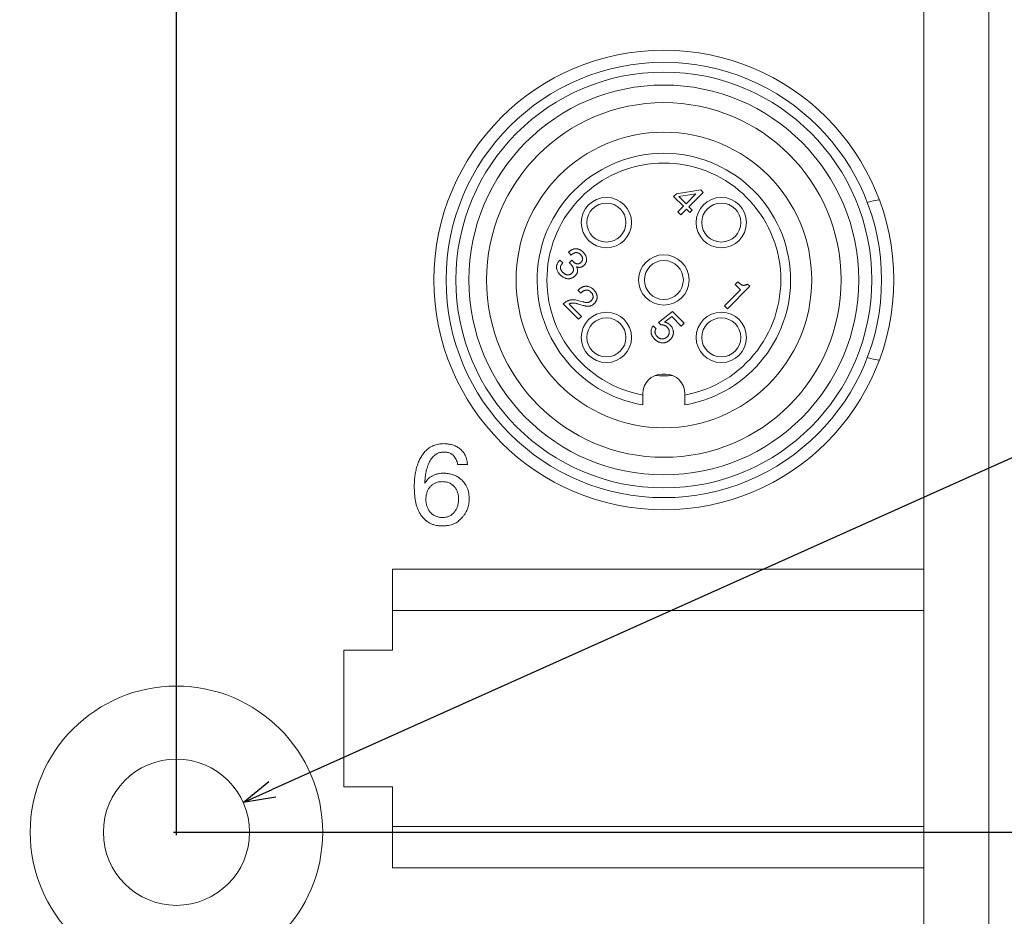
# Model space of a CAD drawing. Extents: x 713 to 943, y 142 to 494.
# Drawn here: x 756 to 786, y 337 to 364 of the extents above; entities that cross this region are included whole.
import ezdxf

# ---------------------------------------------------------------- set-up
doc = ezdxf.new("R2010")
doc.units = 0
doc.header["$LTSCALE"] = 0.1
doc.header["$MEASUREMENT"] = 0
doc.layers.get('0').update_dxf_attribs({"linetype": 'CONTINUOUS'})
doc.layers.get('Defpoints').update_dxf_attribs({"linetype": 'CONTINUOUS', "lineweight": 0})
doc.layers.add('3寸法線', color=5, linetype='CONTINUOUS', lineweight=15)
doc.dimstyles.get("Standard").update_dxf_attribs({"dimtxt": 1.53, "dimasz": 0.98, "dimexe": 0.18, "dimexo": 0.0625, "dimgap": 0.09, "dimtad": 1, "dimtoh": 1, "dimzin": 0, "dimdsep": 46, "dimtxsty": 'STANDARD', "dimblk": 'OPEN30', "dimcen": 0.09, "dimclrd": 5, "dimclre": 5, "dimclrt": 5, "dimadec": 0, "dimazin": 0, "dimtfac": 1, "dimtofl": 0, "dimtmove": 0, "dimatfit": 3, "dimldrblk": 'OPEN30', "dimfxl": 1, "dimtolj": 1, "dimtzin": 0, "dimarcsym": 0})

# ---------------------------------------------------------------- blocks, each defined once
blk = doc.blocks.new('_Open30')
at = {"color": 0, "linetype": 'ByBlock', "lineweight": -2}
for p, q in [((-1, 0.268), (0, 0)), ((0, 0), (-1, -0.268)), ((0, 0), (-1, 0))]:
    blk.add_line(p, q, dxfattribs=at)
blk = doc.blocks.new('*D44')
at = {"layer": '3寸法線', "color": 5, "lineweight": -2}
for p, q in [((789.456, 352.061), (763.632, 340.484)), ((798.471, 352.061), (789.456, 352.061)), ((760.594, 339.163), (760.774, 339.163)), ((760.684, 339.073), (760.684, 339.253))]:
    blk.add_line(p, q, dxfattribs=at)
at = {"layer": 'Defpoints', "color": 0}
for p in [(762.737, 340.083), (758.631, 338.243)]:
    blk.add_point(p, dxfattribs=at)
at = {"layer": '3寸法線', "color": 5, "lineweight": -2, "xscale": 0.9800000000000002, "yscale": 0.9800000000000002, "zscale": 0.9800000000000002, "rotation": 204.1463160262898}
blk.add_blockref('_Open30', (762.737, 340.083), dxfattribs=at)
at = {"layer": '3寸法線', "color": 5, "insert": (794.009, 352.916), "char_height": 1.53, "attachment_point": 5}
blk.add_mtext('\\A1;2-∅4.50', dxfattribs=at)
blk = doc.blocks.new('*D47')
at = {"layer": '3寸法線', "color": 5, "lineweight": -2}
for p, q in [((760.747, 373.163), (803.32, 373.163)), ((803.14, 372.183), (803.14, 340.143)), ((760.747, 339.163), (803.32, 339.163))]:
    blk.add_line(p, q, dxfattribs=at)
at = {"layer": 'Defpoints', "color": 0}
for p in [(760.684, 373.163), (760.684, 339.163), (803.14, 339.163)]:
    blk.add_point(p, dxfattribs=at)
at = {"layer": '3寸法線', "color": 5, "lineweight": -2, "xscale": 0.9800000000000002, "yscale": 0.9800000000000002, "zscale": 0.9800000000000002}
for p, rotation in [((803.14, 373.163), 90), ((803.14, 339.163), 270)]:
    blk.add_blockref('_Open30', p, dxfattribs=dict(at, rotation=rotation))
at = {"layer": '3寸法線', "color": 5, "insert": (802.285, 356.163), "char_height": 1.53, "attachment_point": 5, "rotation": 90}
blk.add_mtext('\\A1;34.00', dxfattribs=at)
blk = doc.blocks.new('*D48')
at = {"layer": '3寸法線', "color": 5, "lineweight": -2}
for p, q in [((760.747, 339.163), (803.575, 339.163)), ((803.395, 338.183), (803.395, 267.143)), ((781.747, 266.163), (803.575, 266.163))]:
    blk.add_line(p, q, dxfattribs=at)
at = {"layer": 'Defpoints', "color": 0}
for p in [(760.684, 339.163), (781.684, 266.163), (803.395, 266.163)]:
    blk.add_point(p, dxfattribs=at)
at = {"layer": '3寸法線', "color": 5, "lineweight": -2, "xscale": 0.9800000000000002, "yscale": 0.9800000000000002, "zscale": 0.9800000000000002}
for p, rotation in [((803.395, 339.163), 90), ((803.395, 266.163), 270)]:
    blk.add_blockref('_Open30', p, dxfattribs=dict(at, rotation=rotation))
at = {"layer": '3寸法線', "color": 5, "insert": (802.54, 302.663), "char_height": 1.53, "attachment_point": 5, "rotation": 90}
blk.add_mtext('\\A1;73.00', dxfattribs=at)
blk = doc.blocks.new('*D49')
at = {"layer": '3寸法線', "color": 5, "lineweight": -2}
for p, q in [((760.684, 339.226), (760.684, 405.565)), ((785.684, 394.226), (785.684, 405.565)), ((784.704, 405.385), (761.664, 405.385))]:
    blk.add_line(p, q, dxfattribs=at)
at = {"layer": 'Defpoints', "color": 0}
for p in [(760.684, 405.385), (785.684, 394.163), (760.684, 339.163)]:
    blk.add_point(p, dxfattribs=at)
at = {"layer": '3寸法線', "color": 5, "lineweight": -2, "xscale": 0.9800000000000002, "yscale": 0.9800000000000002, "zscale": 0.9800000000000002, "rotation": 180}
blk.add_blockref('_Open30', (760.684, 405.385), dxfattribs=at)
at = {"layer": '3寸法線', "color": 5, "lineweight": -2, "xscale": 0.9800000000000002, "yscale": 0.9800000000000002, "zscale": 0.9800000000000002}
blk.add_blockref('_Open30', (785.684, 405.385), dxfattribs=at)
at = {"layer": '3寸法線', "color": 5, "insert": (773.184, 406.24), "char_height": 1.53, "attachment_point": 5}
blk.add_mtext('\\A1;25.00', dxfattribs=at)
blk = doc.blocks.new('*D51')
at = {"layer": '3寸法線', "color": 5, "lineweight": -2}
for p, q in [((760.594, 373.163), (760.774, 373.163)), ((760.684, 373.073), (760.684, 373.253)), ((722.076, 362.497), (755.402, 371.704)), ((713.316, 362.497), (722.076, 362.497))]:
    blk.add_line(p, q, dxfattribs=at)
at = {"layer": 'Defpoints', "color": 0}
for p in [(765.022, 374.361), (756.347, 371.965)]:
    blk.add_point(p, dxfattribs=at)
at = {"layer": '3寸法線', "color": 5, "lineweight": -2, "xscale": 0.9800000000000002, "yscale": 0.9800000000000002, "zscale": 0.9800000000000002, "rotation": 15.4427622629978}
blk.add_blockref('_Open30', (756.347, 371.965), dxfattribs=at)
at = {"layer": '3寸法線', "color": 5, "insert": (717.651, 364.858), "char_height": 1.53, "attachment_point": 5}
blk.add_mtext('\\A1;2-∅9.00\\P{\\fMS PGothic|b0|i0|c128|p50;深さ}11.00', dxfattribs=at)

msp = doc.modelspace()

# ---------------------------------------------------------------- linework, layer by layer
at = {"color": 7, "linetype": 'Continuous', "lineweight": 15}
for p, q in [((783.684, 270.663), (783.684, 396.163)), ((785.684, 394.163), (785.684, 273.663)), ((775.985, 358.734), (776.069, 358.818)), ((776.069, 358.818), (776.823, 358.935)), ((776.671, 358.818), (776.143, 358.732)), ((776.366, 358.509), (776.673, 358.816)), ((776.898, 358.859), (776.457, 358.418)), ((776.673, 358.816), (776.671, 358.818)), ((776.823, 358.935), (776.898, 358.859)), ((776.288, 358.431), (775.985, 358.734)), ((776.143, 358.732), (776.366, 358.509)), ((776.119, 358.262), (776.288, 358.431)), ((776.21, 358.171), (776.119, 358.262)), ((776.379, 358.34), (776.21, 358.171)), ((776.48, 358.238), (776.379, 358.34)), ((776.457, 358.418), (776.558, 358.316)), ((776.558, 358.316), (776.48, 358.238)), ((772.835, 356.932), (772.75, 357.017)), ((772.481, 356.778), (772.572, 356.687)), ((772.771, 356.696), (772.851, 356.776)), ((773.001, 356.569), (772.999, 356.567)), ((777.882, 356.027), (777.96, 356.105)), ((773.129, 355.761), (773.042, 355.848)), ((777.55, 355.371), (778.044, 355.865)), ((778.33, 355.969), (777.641, 355.28)), ((778.044, 355.865), (777.882, 356.027)), ((778.263, 356.036), (778.33, 355.969)), ((773.02, 355.536), (773.165, 355.497)), ((773.058, 354.953), (772.584, 355.426)), ((772.771, 355.421), (773.149, 355.044)), ((773.132, 355.398), (773.021, 355.432)), ((775.516, 354.859), (775.955, 355.193)), ((775.955, 355.193), (776.313, 354.835)), ((777.641, 355.28), (777.55, 355.371)), ((773.149, 355.044), (773.058, 354.953)), ((775.587, 354.779), (775.516, 354.859)), ((775.929, 355.037), (775.7, 354.867)), ((776.222, 354.744), (775.929, 355.037)), ((775.357, 354.751), (775.447, 354.662)), ((776.313, 354.835), (776.222, 354.744)), ((775.634, 353.263), (775.734, 353.263)), ((775.034, 352.622), (775.034, 352.663)), ((776.334, 352.663), (776.334, 352.622)), ((769.64, 350.486), (769.338, 350.486)), ((768.328, 349.921), (768.335, 349.913)), ((783.684, 347.263), (767.334, 347.263)), ((767.334, 347.263), (767.334, 344.763)), ((767.334, 345.988), (783.684, 345.988)), ((765.834, 344.763), (767.334, 344.763)), ((765.834, 344.763), (765.834, 340.563)), ((765.834, 340.563), (767.334, 340.563)), ((767.334, 340.563), (767.334, 338.063)), ((767.334, 339.338), (783.684, 339.338)), ((783.684, 338.063), (767.334, 338.063))]:
    msp.add_line(p, q, dxfattribs=at)
at = {"color": 7, "linetype": 'Continuous', "lineweight": 15, "flags": 128}
for points in [[(782.313, 358.635), (782.128, 358.6), (781.944, 358.551)], [(781.944, 353.775), (782.128, 353.726), (782.313, 353.691)]]:
    msp.add_lwpolyline(points, dxfattribs=at)
at = {"color": 7, "linetype": 'Continuous', "lineweight": 15}
for centre, radius in [((775.684, 356.163), 7.075), ((775.684, 356.163), 6.7), ((775.684, 356.163), 6.4), ((775.684, 356.163), 6), ((775.684, 356.163), 5.459), ((775.684, 356.163), 4.55), ((773.917, 357.931), 0.775), ((773.917, 357.931), 0.6), ((777.452, 357.931), 0.775), ((777.452, 357.931), 0.6), ((775.684, 356.163), 0.775), ((775.684, 356.163), 0.6), ((773.917, 354.395), 0.775), ((777.452, 354.395), 0.775), ((773.917, 354.395), 0.6), ((777.452, 354.395), 0.6), ((760.684, 339.163), 4.5), ((760.684, 339.163), 2.25)]:
    msp.add_circle(centre, radius, dxfattribs=at)
for centre, radius, start, end in [((775.684, 356.163), 3.9, 279.5941, 260.4059), ((775.634, 352.663), 0.6, 90, 180), ((775.684, 356.163), 2.95, 264.8782, 275.1237), ((775.734, 352.663), 0.6, 0, 90)]:
    msp.add_arc(centre, radius, start, end, dxfattribs=at)
for points, knots in [([(775.034, 352.622), (774.151, 352.784), (773.36, 353.271), (772.274, 354.702), (772.018, 355.595), (772.181, 357.384), (772.594, 358.216), (773.92, 359.427), (774.786, 359.763), (776.583, 359.763), (777.448, 359.427), (778.775, 358.216), (779.188, 357.384), (779.351, 355.595), (779.095, 354.702), (778.009, 353.271), (777.218, 352.784), (776.334, 352.622)], [0, 0, 0, 0, 0.125, 0.125, 0.25, 0.25, 0.375, 0.375, 0.5, 0.5, 0.625, 0.625, 0.75, 0.75, 0.875, 0.875, 1, 1, 1, 1]), ([(772.75, 357.017), (772.756, 357.023), (772.77, 357.036), (772.791, 357.053), (772.814, 357.07), (772.837, 357.086), (772.862, 357.1), (772.889, 357.111), (772.916, 357.12), (772.945, 357.125), (772.974, 357.128), (773.005, 357.126), (773.036, 357.12), (773.069, 357.111), (773.102, 357.096), (773.135, 357.076), (773.169, 357.051), (773.19, 357.03), (773.201, 357.02)], [0, 0, 0, 0, 0.053083, 0.10663, 0.161681, 0.217541, 0.273581, 0.328808, 0.384642, 0.440948, 0.498375, 0.557302, 0.619115, 0.684102, 0.753432, 0.828541, 0.910289, 1, 1, 1, 1]), ([(773.119, 356.946), (773.112, 356.953), (773.097, 356.966), (773.075, 356.983), (773.053, 356.995), (773.031, 357.002), (773.01, 357.006), (772.989, 357.007), (772.97, 357.006), (772.951, 357.002), (772.933, 356.996), (772.915, 356.989), (772.899, 356.98), (772.884, 356.97), (772.87, 356.96), (772.857, 356.95), (772.845, 356.941), (772.838, 356.935), (772.835, 356.932)], [0, 0, 0, 0, 0.0960096, 0.1822945, 0.2592715, 0.329566, 0.3952229, 0.457502, 0.5179433, 0.577547, 0.6363246, 0.6942883, 0.7515815, 0.8083631, 0.8632558, 0.9134902, 0.9589966, 1, 1, 1, 1]), ([(773.201, 357.02), (773.209, 357.011), (773.225, 356.995), (773.245, 356.969), (773.263, 356.943), (773.278, 356.916), (773.289, 356.889), (773.298, 356.863), (773.304, 356.836), (773.307, 356.81), (773.308, 356.784), (773.305, 356.759), (773.3, 356.734), (773.292, 356.71), (773.282, 356.686), (773.268, 356.663), (773.252, 356.641), (773.24, 356.628), (773.234, 356.622)], [0, 0, 0, 0, 0.0775163, 0.1509813, 0.2220554, 0.2897331, 0.3548295, 0.4173954, 0.4772574, 0.5356056, 0.5926535, 0.6490563, 0.7058828, 0.7630097, 0.8209772, 0.8798343, 0.9387853, 1, 1, 1, 1]), ([(772.393, 356.483), (772.391, 356.49), (772.387, 356.504), (772.382, 356.525), (772.38, 356.546), (772.38, 356.566), (772.382, 356.586), (772.385, 356.606), (772.39, 356.625), (772.398, 356.65), (772.412, 356.68), (772.432, 356.714), (772.455, 356.747), (772.472, 356.768), (772.481, 356.778)], [0, 0, 0, 0, 0.068513, 0.134464, 0.198765, 0.261505, 0.323249, 0.384209, 0.445077, 0.505192, 0.625972, 0.750797, 0.875953, 1, 1, 1, 1]), ([(772.572, 356.687), (772.565, 356.679), (772.55, 356.662), (772.533, 356.639), (772.52, 356.618), (772.513, 356.602), (772.508, 356.585), (772.504, 356.567), (772.503, 356.548), (772.504, 356.528), (772.508, 356.508), (772.513, 356.486), (772.523, 356.465), (772.537, 356.442), (772.555, 356.419), (772.569, 356.404), (772.577, 356.397)], [0, 0, 0, 0, 0.100509, 0.205391, 0.259305, 0.312855, 0.36653, 0.421957, 0.478886, 0.538175, 0.599597, 0.665082, 0.735862, 0.814482, 0.902391, 1, 1, 1, 1]), ([(772.81, 356.657), (772.807, 356.66), (772.8, 356.667), (772.791, 356.677), (772.781, 356.686), (772.774, 356.693), (772.771, 356.696)], [0, 0, 0, 0, 0.252571, 0.502577, 0.752584, 1, 1, 1, 1]), ([(772.851, 356.776), (772.854, 356.772), (772.861, 356.764), (772.872, 356.752), (772.883, 356.74), (772.89, 356.732), (772.894, 356.729)], [0, 0, 0, 0, 0.244895, 0.500508, 0.755925, 1, 1, 1, 1]), ([(772.894, 356.729), (772.903, 356.721), (772.92, 356.705), (772.943, 356.688), (772.963, 356.677), (772.978, 356.67), (772.994, 356.665), (773.009, 356.661), (773.025, 356.659), (773.041, 356.66), (773.058, 356.662), (773.074, 356.666), (773.091, 356.673), (773.107, 356.682), (773.123, 356.694), (773.134, 356.704), (773.139, 356.709)], [0, 0, 0, 0, 0.125119, 0.249798, 0.311037, 0.370252, 0.428427, 0.485765, 0.542778, 0.60024, 0.658237, 0.718904, 0.782231, 0.848972, 0.921251, 1, 1, 1, 1]), ([(773.139, 356.709), (773.144, 356.715), (773.155, 356.727), (773.166, 356.745), (773.174, 356.761), (773.178, 356.774), (773.182, 356.789), (773.184, 356.804), (773.184, 356.82), (773.181, 356.836), (773.177, 356.853), (773.172, 356.871), (773.163, 356.89), (773.151, 356.908), (773.137, 356.927), (773.125, 356.939), (773.119, 356.946)], [0, 0, 0, 0, 0.086719, 0.18362, 0.234903, 0.287725, 0.342245, 0.398844, 0.458067, 0.520034, 0.586165, 0.656515, 0.731923, 0.813452, 0.902752, 1, 1, 1, 1]), ([(772.491, 356.326), (772.485, 356.332), (772.473, 356.345), (772.457, 356.365), (772.442, 356.384), (772.425, 356.41), (772.407, 356.443), (772.398, 356.47), (772.393, 356.483)], [0, 0, 0, 0, 0.141867, 0.278035, 0.409644, 0.535944, 0.775528, 1, 1, 1, 1]), ([(772.577, 356.397), (772.583, 356.391), (772.593, 356.381), (772.611, 356.367), (772.629, 356.355), (772.647, 356.345), (772.665, 356.337), (772.684, 356.33), (772.702, 356.326), (772.721, 356.323), (772.739, 356.323), (772.757, 356.324), (772.775, 356.327), (772.792, 356.332), (772.809, 356.339), (772.825, 356.348), (772.84, 356.359), (772.85, 356.368), (772.854, 356.372)], [0, 0, 0, 0, 0.074698, 0.145633, 0.214674, 0.281765, 0.346541, 0.408571, 0.46943, 0.528597, 0.586627, 0.644105, 0.701749, 0.760111, 0.81856, 0.877487, 0.93771, 1, 1, 1, 1]), ([(772.854, 356.372), (772.861, 356.379), (772.873, 356.392), (772.887, 356.413), (772.897, 356.434), (772.902, 356.455), (772.904, 356.476), (772.903, 356.496), (772.901, 356.516), (772.895, 356.535), (772.888, 356.553), (772.879, 356.571), (772.869, 356.588), (772.854, 356.609), (772.834, 356.632), (772.818, 356.649), (772.81, 356.657)], [0, 0, 0, 0, 0.0839077, 0.1602887, 0.2307706, 0.2972615, 0.3608299, 0.4228824, 0.4830559, 0.5435482, 0.6036706, 0.6633078, 0.7237301, 0.7841524, 0.8990655, 1, 1, 1, 1]), ([(772.999, 356.567), (773.004, 356.556), (773.014, 356.534), (773.024, 356.5), (773.029, 356.465), (773.03, 356.436), (773.028, 356.413), (773.024, 356.396), (773.017, 356.379), (773.01, 356.361), (772.999, 356.344), (772.987, 356.327), (772.973, 356.31), (772.963, 356.299), (772.957, 356.293)], [0, 0, 0, 0, 0.122317, 0.240304, 0.355552, 0.47014, 0.528161, 0.587207, 0.648315, 0.711715, 0.777986, 0.848131, 0.921826, 1, 1, 1, 1]), ([(773.234, 356.622), (773.228, 356.616), (773.218, 356.606), (773.201, 356.593), (773.184, 356.581), (773.167, 356.572), (773.151, 356.565), (773.135, 356.559), (773.119, 356.555), (773.098, 356.551), (773.074, 356.55), (773.046, 356.553), (773.022, 356.558), (773.007, 356.565), (773.001, 356.569)], [0, 0, 0, 0, 0.090286, 0.173726, 0.252438, 0.326583, 0.396846, 0.464299, 0.528129, 0.589248, 0.705946, 0.815109, 0.914122, 1, 1, 1, 1]), ([(772.957, 356.293), (772.95, 356.287), (772.936, 356.273), (772.913, 356.256), (772.889, 356.24), (772.863, 356.227), (772.836, 356.216), (772.807, 356.208), (772.778, 356.203), (772.748, 356.201), (772.718, 356.203), (772.686, 356.209), (772.655, 356.218), (772.622, 356.231), (772.589, 356.248), (772.556, 356.269), (772.523, 356.296), (772.502, 356.316), (772.491, 356.326)], [0, 0, 0, 0, 0.055091, 0.109818, 0.165092, 0.220594, 0.276272, 0.331539, 0.387359, 0.443711, 0.501623, 0.561434, 0.624377, 0.690289, 0.76044, 0.834841, 0.914651, 1, 1, 1, 1]), ([(777.96, 356.105), (777.967, 356.098), (777.981, 356.086), (778.002, 356.069), (778.021, 356.053), (778.04, 356.039), (778.057, 356.027), (778.074, 356.016), (778.091, 356.008), (778.108, 356.002), (778.125, 355.998), (778.143, 355.997), (778.161, 355.998), (778.179, 356), (778.198, 356.006), (778.219, 356.013), (778.24, 356.023), (778.255, 356.031), (778.263, 356.036)], [0, 0, 0, 0, 0.084444, 0.162753, 0.234875, 0.301761, 0.363607, 0.421261, 0.475882, 0.527934, 0.578152, 0.629093, 0.680458, 0.733594, 0.790392, 0.853278, 0.923224, 1, 1, 1, 1]), ([(773.042, 355.848), (773.051, 355.857), (773.069, 355.874), (773.097, 355.897), (773.124, 355.917), (773.151, 355.933), (773.177, 355.945), (773.202, 355.956), (773.228, 355.963), (773.252, 355.968), (773.276, 355.97), (773.299, 355.971), (773.322, 355.969), (773.35, 355.964), (773.383, 355.955), (773.421, 355.939), (773.454, 355.92), (773.483, 355.899), (773.509, 355.878), (773.524, 355.863), (773.531, 355.857)], [0, 0, 0, 0, 0.068842, 0.133061, 0.192851, 0.248738, 0.300909, 0.349982, 0.397047, 0.441655, 0.484526, 0.526086, 0.566263, 0.605395, 0.681003, 0.753179, 0.822263, 0.888111, 0.94841, 1, 1, 1, 1]), ([(773.44, 355.792), (773.432, 355.799), (773.417, 355.814), (773.392, 355.831), (773.368, 355.843), (773.344, 355.85), (773.32, 355.852), (773.298, 355.852), (773.276, 355.849), (773.254, 355.844), (773.234, 355.836), (773.215, 355.827), (773.197, 355.816), (773.18, 355.804), (773.166, 355.792), (773.152, 355.781), (773.14, 355.771), (773.132, 355.764), (773.129, 355.761)], [0, 0, 0, 0, 0.093121, 0.17655, 0.251732, 0.321243, 0.387418, 0.451462, 0.513166, 0.574604, 0.635773, 0.695364, 0.754103, 0.812331, 0.868054, 0.918063, 0.961916, 1, 1, 1, 1]), ([(773.453, 355.53), (773.46, 355.538), (773.473, 355.553), (773.487, 355.575), (773.496, 355.594), (773.501, 355.61), (773.504, 355.626), (773.506, 355.643), (773.506, 355.661), (773.503, 355.679), (773.499, 355.697), (773.493, 355.716), (773.484, 355.735), (773.472, 355.754), (773.458, 355.773), (773.446, 355.785), (773.44, 355.792)], [0, 0, 0, 0, 0.100237, 0.207912, 0.26312, 0.318255, 0.374478, 0.432011, 0.49128, 0.551712, 0.61592, 0.682823, 0.754057, 0.829589, 0.911734, 1, 1, 1, 1]), ([(773.531, 355.857), (773.538, 355.849), (773.553, 355.834), (773.571, 355.81), (773.588, 355.785), (773.602, 355.758), (773.614, 355.732), (773.622, 355.704), (773.628, 355.677), (773.631, 355.649), (773.631, 355.622), (773.628, 355.594), (773.622, 355.567), (773.612, 355.54), (773.6, 355.513), (773.585, 355.487), (773.566, 355.462), (773.551, 355.447), (773.544, 355.439)], [0, 0, 0, 0, 0.067291, 0.132919, 0.197182, 0.260422, 0.322406, 0.382982, 0.442248, 0.500919, 0.559276, 0.617993, 0.677259, 0.737954, 0.80024, 0.864219, 0.930532, 1, 1, 1, 1]), ([(772.584, 355.426), (772.594, 355.434), (772.611, 355.451), (772.639, 355.472), (772.666, 355.491), (772.694, 355.507), (772.721, 355.521), (772.748, 355.532), (772.775, 355.541), (772.803, 355.548), (772.83, 355.552), (772.857, 355.555), (772.884, 355.556), (772.921, 355.554), (772.966, 355.548), (773.002, 355.54), (773.02, 355.536)], [0, 0, 0, 0, 0.078475, 0.152506, 0.222534, 0.289319, 0.353065, 0.415417, 0.47597, 0.53522, 0.593521, 0.651322, 0.708449, 0.76602, 0.881525, 1, 1, 1, 1]), ([(773.165, 355.497), (773.179, 355.493), (773.206, 355.486), (773.245, 355.476), (773.283, 355.47), (773.313, 355.468), (773.336, 355.469), (773.353, 355.472), (773.37, 355.476), (773.387, 355.482), (773.403, 355.49), (773.42, 355.501), (773.437, 355.514), (773.447, 355.525), (773.453, 355.53)], [0, 0, 0, 0, 0.140785, 0.271839, 0.393193, 0.509031, 0.564999, 0.620871, 0.676677, 0.733229, 0.791729, 0.855356, 0.924652, 1, 1, 1, 1]), ([(773.021, 355.432), (773.012, 355.434), (772.995, 355.439), (772.97, 355.445), (772.947, 355.449), (772.925, 355.452), (772.905, 355.453), (772.886, 355.454), (772.869, 355.453), (772.849, 355.451), (772.826, 355.447), (772.804, 355.439), (772.785, 355.431), (772.776, 355.424), (772.771, 355.421)], [0, 0, 0, 0, 0.10694, 0.206042, 0.298024, 0.381922, 0.459891, 0.531398, 0.598249, 0.659847, 0.769545, 0.86221, 0.939862, 1, 1, 1, 1]), ([(773.544, 355.439), (773.536, 355.432), (773.522, 355.418), (773.498, 355.4), (773.475, 355.385), (773.451, 355.374), (773.426, 355.365), (773.402, 355.359), (773.376, 355.355), (773.351, 355.354), (773.325, 355.354), (773.299, 355.356), (773.272, 355.36), (773.235, 355.369), (773.188, 355.381), (773.151, 355.392), (773.132, 355.398)], [0, 0, 0, 0, 0.070356, 0.136736, 0.199193, 0.259318, 0.317409, 0.375353, 0.432645, 0.490303, 0.548772, 0.608828, 0.66983, 0.732942, 0.863799, 1, 1, 1, 1]), ([(775.7, 354.867), (775.707, 354.866), (775.721, 354.864), (775.742, 354.858), (775.763, 354.851), (775.786, 354.843), (775.809, 354.832), (775.832, 354.817), (775.855, 354.798), (775.87, 354.784), (775.878, 354.776)], [0, 0, 0, 0, 0.100381, 0.206606, 0.318608, 0.43607, 0.560546, 0.695591, 0.841888, 1, 1, 1, 1]), ([(775.4, 354.346), (775.388, 354.358), (775.365, 354.382), (775.34, 354.417), (775.322, 354.446), (775.311, 354.47), (775.302, 354.495), (775.295, 354.521), (775.291, 354.548), (775.289, 354.575), (775.291, 354.604), (775.296, 354.633), (775.304, 354.662), (775.317, 354.692), (775.335, 354.722), (775.35, 354.741), (775.357, 354.751)], [0, 0, 0, 0, 0.109214, 0.222761, 0.280488, 0.33847, 0.396443, 0.455212, 0.514959, 0.575386, 0.637623, 0.701925, 0.768853, 0.840111, 0.916852, 1, 1, 1, 1]), ([(775.447, 354.662), (775.443, 354.657), (775.436, 354.647), (775.427, 354.631), (775.42, 354.615), (775.415, 354.6), (775.412, 354.583), (775.411, 354.567), (775.412, 354.551), (775.416, 354.529), (775.425, 354.502), (775.441, 354.47), (775.463, 354.439), (775.481, 354.42), (775.49, 354.411)], [0, 0, 0, 0, 0.066994, 0.130722, 0.191207, 0.250065, 0.30701, 0.363892, 0.420733, 0.479221, 0.599431, 0.724444, 0.857016, 1, 1, 1, 1]), ([(775.781, 354.717), (775.775, 354.723), (775.762, 354.735), (775.741, 354.75), (775.718, 354.762), (775.693, 354.771), (775.668, 354.778), (775.641, 354.781), (775.614, 354.782), (775.596, 354.78), (775.587, 354.779)], [0, 0, 0, 0, 0.123698, 0.245886, 0.367379, 0.490719, 0.615484, 0.740489, 0.868167, 1, 1, 1, 1]), ([(775.788, 354.416), (775.794, 354.422), (775.805, 354.434), (775.819, 354.452), (775.831, 354.471), (775.84, 354.491), (775.846, 354.511), (775.851, 354.53), (775.853, 354.55), (775.853, 354.57), (775.851, 354.59), (775.847, 354.609), (775.841, 354.629), (775.833, 354.647), (775.823, 354.666), (775.81, 354.684), (775.797, 354.701), (775.786, 354.712), (775.781, 354.717)], [0, 0, 0, 0, 0.072348, 0.140621, 0.206342, 0.268932, 0.330186, 0.389066, 0.448021, 0.506014, 0.564311, 0.62235, 0.681909, 0.742671, 0.804745, 0.868084, 0.93316, 1, 1, 1, 1]), ([(775.878, 354.776), (775.885, 354.769), (775.899, 354.755), (775.917, 354.731), (775.933, 354.706), (775.947, 354.679), (775.959, 354.651), (775.968, 354.623), (775.974, 354.594), (775.978, 354.564), (775.978, 354.535), (775.976, 354.505), (775.97, 354.475), (775.961, 354.445), (775.948, 354.415), (775.932, 354.387), (775.911, 354.359), (775.895, 354.342), (775.887, 354.334)], [0, 0, 0, 0, 0.06038, 0.120684, 0.181443, 0.242735, 0.304143, 0.364344, 0.423968, 0.483451, 0.543349, 0.603479, 0.664944, 0.72789, 0.792582, 0.858729, 0.927978, 1, 1, 1, 1]), ([(775.887, 354.334), (775.882, 354.329), (775.872, 354.319), (775.853, 354.304), (775.833, 354.289), (775.81, 354.273), (775.784, 354.258), (775.756, 354.246), (775.727, 354.236), (775.696, 354.229), (775.663, 354.225), (775.629, 354.226), (775.593, 354.232), (775.562, 354.239), (775.537, 354.248), (775.518, 354.257), (775.498, 354.267), (775.479, 354.279), (775.459, 354.293), (775.439, 354.309), (775.419, 354.326), (775.406, 354.339), (775.4, 354.346)], [0, 0, 0, 0, 0.037705, 0.080011, 0.126542, 0.177917, 0.231754, 0.28605, 0.341836, 0.399081, 0.458621, 0.520384, 0.585718, 0.655424, 0.692038, 0.730213, 0.770166, 0.811579, 0.855329, 0.901134, 0.949572, 1, 1, 1, 1]), ([(775.49, 354.411), (775.496, 354.405), (775.507, 354.395), (775.525, 354.382), (775.544, 354.371), (775.563, 354.362), (775.583, 354.356), (775.602, 354.351), (775.622, 354.349), (775.642, 354.348), (775.661, 354.35), (775.681, 354.354), (775.7, 354.36), (775.719, 354.367), (775.738, 354.377), (775.755, 354.388), (775.773, 354.401), (775.783, 354.411), (775.788, 354.416)], [0, 0, 0, 0, 0.06937, 0.13597, 0.200911, 0.2647, 0.326881, 0.386837, 0.446265, 0.504719, 0.563363, 0.62234, 0.682632, 0.744355, 0.807246, 0.870232, 0.934519, 1, 1, 1, 1]), ([(775.034, 352.318), (775.034, 352.318), (775.034, 352.351), (775.034, 352.464), (775.034, 352.542), (775.034, 352.622)], [0, 0, 0, 0, 0.5, 0.5, 1, 1, 1, 1]), ([(776.334, 352.622), (776.334, 352.542), (776.334, 352.464), (776.334, 352.351), (776.334, 352.318), (776.334, 352.318)], [0, 0, 0, 0, 0.5, 0.5, 1, 1, 1, 1]), ([(768.003, 349.805), (768.004, 349.852), (768.006, 349.948), (768.017, 350.093), (768.039, 350.241), (768.068, 350.364), (768.098, 350.46), (768.123, 350.532), (768.152, 350.601), (768.184, 350.669), (768.22, 350.734), (768.261, 350.794), (768.305, 350.852), (768.354, 350.905), (768.407, 350.953), (768.466, 350.996), (768.529, 351.034), (768.596, 351.067), (768.669, 351.093), (768.748, 351.111), (768.832, 351.123), (768.891, 351.124), (768.921, 351.125)], [0, 0, 0, 0, 0.0775969, 0.1587912, 0.2420562, 0.3261035, 0.3681501, 0.4099282, 0.4516288, 0.492987, 0.5341221, 0.5744193, 0.6146694, 0.6544449, 0.6942382, 0.73426, 0.7747459, 0.8159722, 0.8583742, 0.9031577, 0.949938, 1, 1, 1, 1]), ([(768.921, 351.125), (768.938, 351.124), (768.975, 351.123), (769.03, 351.117), (769.088, 351.108), (769.147, 351.096), (769.206, 351.078), (769.264, 351.055), (769.32, 351.028), (769.374, 350.994), (769.425, 350.954), (769.472, 350.908), (769.515, 350.856), (769.555, 350.798), (769.59, 350.732), (769.615, 350.657), (769.633, 350.575), (769.637, 350.517), (769.64, 350.486)], [0, 0, 0, 0, 0.049731, 0.102052, 0.156208, 0.212833, 0.271085, 0.328652, 0.386858, 0.445555, 0.505579, 0.566831, 0.629671, 0.695046, 0.763844, 0.836884, 0.915325, 1, 1, 1, 1]), ([(768.914, 350.865), (768.899, 350.865), (768.87, 350.864), (768.827, 350.858), (768.787, 350.85), (768.749, 350.838), (768.712, 350.823), (768.678, 350.803), (768.646, 350.781), (768.607, 350.746), (768.562, 350.697), (768.514, 350.633), (768.472, 350.564), (768.437, 350.489), (768.408, 350.412), (768.384, 350.334), (768.364, 350.255), (768.35, 350.178), (768.341, 350.104), (768.333, 350.036), (768.329, 349.976), (768.328, 349.938), (768.328, 349.921)], [0, 0, 0, 0, 0.036354, 0.070922, 0.104286, 0.136798, 0.168621, 0.200423, 0.23215, 0.264037, 0.328308, 0.393459, 0.459027, 0.526249, 0.593805, 0.660404, 0.725894, 0.790925, 0.852585, 0.907801, 0.957043, 1, 1, 1, 1]), ([(769.338, 350.486), (769.332, 350.513), (769.322, 350.564), (769.294, 350.636), (769.258, 350.701), (769.221, 350.75), (769.186, 350.783), (769.156, 350.805), (769.124, 350.824), (769.088, 350.839), (769.048, 350.85), (769.006, 350.859), (768.961, 350.864), (768.93, 350.865), (768.914, 350.865)], [0, 0, 0, 0, 0.128299, 0.250035, 0.366644, 0.482121, 0.539144, 0.597358, 0.656962, 0.718053, 0.782846, 0.851156, 0.923366, 1, 1, 1, 1]), ([(768.335, 349.913), (768.346, 349.93), (768.369, 349.966), (768.41, 350.02), (768.464, 350.071), (768.53, 350.119), (768.61, 350.158), (768.683, 350.185), (768.749, 350.201), (768.803, 350.209), (768.86, 350.215), (768.9, 350.215), (768.921, 350.215)], [0, 0, 0, 0, 0.086865, 0.185033, 0.292929, 0.409142, 0.535757, 0.674495, 0.749211, 0.827951, 0.911224, 1, 1, 1, 1]), ([(768.921, 350.215), (768.94, 350.215), (768.979, 350.214), (769.04, 350.206), (769.103, 350.195), (769.169, 350.178), (769.235, 350.156), (769.299, 350.127), (769.361, 350.09), (769.42, 350.048), (769.475, 349.998), (769.527, 349.941), (769.573, 349.877), (769.615, 349.807), (769.65, 349.728), (769.674, 349.64), (769.689, 349.543), (769.691, 349.475), (769.692, 349.44)], [0, 0, 0, 0, 0.046861, 0.096502, 0.149158, 0.204724, 0.262109, 0.319403, 0.377525, 0.43686, 0.497586, 0.55976, 0.623816, 0.690677, 0.760421, 0.834514, 0.914141, 1, 1, 1, 1]), ([(768.193, 348.949), (768.175, 348.979), (768.14, 349.039), (768.097, 349.136), (768.064, 349.238), (768.04, 349.345), (768.024, 349.456), (768.012, 349.57), (768.005, 349.687), (768.004, 349.765), (768.003, 349.805)], [0, 0, 0, 0, 0.116854, 0.234945, 0.355019, 0.478571, 0.605025, 0.733655, 0.865221, 1, 1, 1, 1]), ([(768.867, 349.956), (768.847, 349.955), (768.807, 349.954), (768.749, 349.946), (768.695, 349.933), (768.646, 349.914), (768.6, 349.891), (768.559, 349.862), (768.52, 349.831), (768.487, 349.795), (768.457, 349.756), (768.431, 349.713), (768.409, 349.668), (768.391, 349.62), (768.378, 349.569), (768.368, 349.517), (768.362, 349.464), (768.361, 349.427), (768.36, 349.409)], [0, 0, 0, 0, 0.073081, 0.141953, 0.207816, 0.270465, 0.33146, 0.390544, 0.449266, 0.507324, 0.565862, 0.624336, 0.684791, 0.745887, 0.808394, 0.871006, 0.934781, 1, 1, 1, 1]), ([(769.367, 349.427), (769.366, 349.455), (769.363, 349.514), (769.347, 349.588), (769.329, 349.648), (769.31, 349.692), (769.287, 349.734), (769.26, 349.774), (769.229, 349.812), (769.193, 349.847), (769.152, 349.877), (769.106, 349.905), (769.055, 349.929), (768.998, 349.944), (768.935, 349.954), (768.89, 349.955), (768.867, 349.956)], [0, 0, 0, 0, 0.103805, 0.216522, 0.274959, 0.333004, 0.391539, 0.45052, 0.510374, 0.570879, 0.633746, 0.698288, 0.766275, 0.837727, 0.915599, 1, 1, 1, 1]), ([(768.36, 349.409), (768.362, 349.376), (768.365, 349.308), (768.384, 349.224), (768.407, 349.16), (768.428, 349.114), (768.454, 349.07), (768.483, 349.029), (768.517, 348.992), (768.555, 348.957), (768.599, 348.928), (768.646, 348.9), (768.698, 348.878), (768.755, 348.863), (768.816, 348.853), (768.859, 348.852), (768.882, 348.852)], [0, 0, 0, 0, 0.117526, 0.236997, 0.297275, 0.356595, 0.414962, 0.473446, 0.532529, 0.592053, 0.652808, 0.716163, 0.781679, 0.84989, 0.922384, 1, 1, 1, 1]), ([(768.882, 348.852), (768.899, 348.852), (768.934, 348.853), (768.986, 348.861), (769.035, 348.875), (769.081, 348.894), (769.124, 348.917), (769.164, 348.945), (769.201, 348.976), (769.234, 349.012), (769.264, 349.052), (769.291, 349.095), (769.313, 349.143), (769.332, 349.193), (769.349, 349.247), (769.359, 349.305), (769.366, 349.365), (769.367, 349.406), (769.367, 349.427)], [0, 0, 0, 0, 0.0631978, 0.1246764, 0.1840525, 0.2431113, 0.3012168, 0.3587471, 0.4158708, 0.4733006, 0.5320986, 0.5920051, 0.6541183, 0.7184329, 0.7848297, 0.8540411, 0.9254122, 1, 1, 1, 1]), ([(769.692, 349.44), (769.691, 349.41), (769.69, 349.35), (769.68, 349.264), (769.663, 349.184), (769.638, 349.108), (769.606, 349.035), (769.565, 348.964), (769.515, 348.894), (769.476, 348.851), (769.456, 348.828)], [0, 0, 0, 0, 0.13568, 0.26386, 0.38559, 0.501833, 0.617849, 0.739675, 0.865936, 1, 1, 1, 1]), ([(768.83, 348.592), (768.805, 348.593), (768.753, 348.595), (768.673, 348.609), (768.589, 348.631), (768.504, 348.668), (768.42, 348.717), (768.352, 348.768), (768.3, 348.816), (768.263, 348.856), (768.226, 348.901), (768.204, 348.933), (768.193, 348.949)], [0, 0, 0, 0, 0.096915, 0.205049, 0.31996, 0.441015, 0.567783, 0.70307, 0.773883, 0.846092, 0.921521, 1, 1, 1, 1]), ([(769.456, 348.828), (769.439, 348.811), (769.406, 348.777), (769.352, 348.732), (769.293, 348.69), (769.224, 348.656), (769.145, 348.628), (769.071, 348.611), (769.005, 348.601), (768.95, 348.596), (768.891, 348.592), (768.851, 348.592), (768.83, 348.592)], [0, 0, 0, 0, 0.103144, 0.204036, 0.307323, 0.416482, 0.536345, 0.670949, 0.744343, 0.823916, 0.909097, 1, 1, 1, 1])]:
    msp.add_open_spline(points, degree=3, knots=knots, dxfattribs=at)

# ---------------------------------------------------------------- dimensions: what is measured, and where the dimension line sits
at = {"layer": '3寸法線'}
dim = msp.add_linear_dim(base=(760.684, 405.385), p1=(785.684, 394.163), p2=(760.684, 339.163), dimstyle='Standard', dxfattribs=at)
dim.commit()
dim.dimension.update_dxf_attribs({"geometry": '*D49', "text_midpoint": (773.184, 406.24)})
for p1, p2, text, picture, middle in [((765.022, 374.361), (756.347, 371.965), '2-<>\\P{\\fMS PGothic|b0|i0|c128|p50;深さ}11.00', '*D51', (717.651, 362.497)), ((758.631, 338.243), (762.737, 340.083), '2-<>', '*D44', (794.009, 352.061))]:
    dim = msp.add_diameter_dim_2p(p1=p1, p2=p2, text=text, dimstyle='Standard', dxfattribs=at)
    dim.commit()
    dim.dimension.update_dxf_attribs({"geometry": picture, "text_midpoint": middle, "dimtype": 163})
for base, p1, p2, picture, middle in [((803.14, 339.163), (760.684, 373.163), (760.684, 339.163), '*D47', (802.285, 356.163)), ((803.395, 266.163), (760.684, 339.163), (781.684, 266.163), '*D48', (802.54, 302.663))]:
    dim = msp.add_linear_dim(base=base, p1=p1, p2=p2, angle=90, dimstyle='Standard', dxfattribs=at)
    dim.commit()
    dim.dimension.update_dxf_attribs({"geometry": picture, "text_midpoint": middle})

doc.saveas('drawing.dxf')
